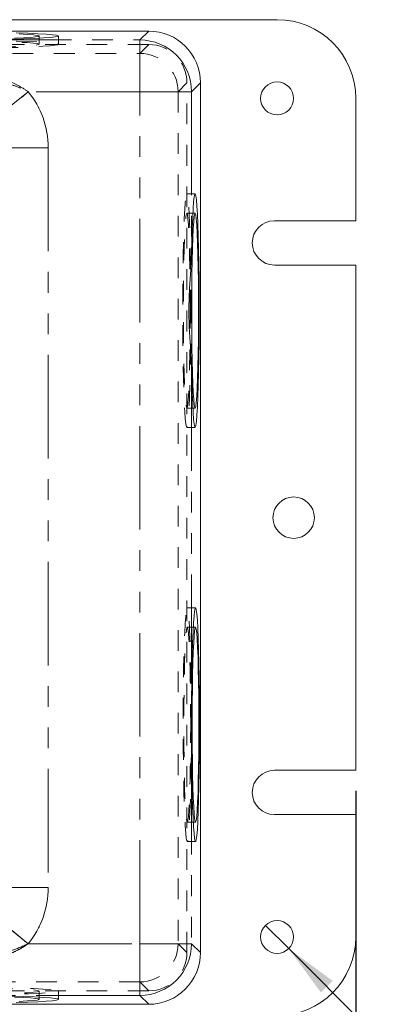
# Model space of a CAD drawing. Units: inches. Extents: x 0.5 to 43.5, y 0.3 to 33.8.
# Drawn here: x 18.6 to 20.4, y 9.9 to 14.6 of the extents above; entities that cross this region are included whole.
import ezdxf

# ---------------------------------------------------------------- set-up
doc = ezdxf.new("R2010")
doc.units = ezdxf.units.IN
doc.header["$LTSCALE"] = 2
doc.header["$MEASUREMENT"] = 0
doc.linetypes.add('HIDDEN', pattern=[0.075, 0.05, -0.025])
doc.linetypes.add('PHANTOM', pattern=[0.5, 0.25, -0.05, 0.05, -0.05, 0.05, -0.05])
doc.layers.add('DIMENSIONS', color=5, linetype='Continuous')
doc.styles.add('SLDTEXTSTYLE0', font='TXT', dxfattribs={"width": 0.75})
doc.styles.add('SLDTEXTSTYLE7', font='TXT', dxfattribs={"width": 0.697368})
doc.dimstyles.new('SLDDIMSTYLE0', dxfattribs={"dimtxt": 0.275591, "dimasz": 0.26, "dimexe": 0, "dimexo": 0.0625, "dimgap": 0.068898, "dimtad": 1, "dimdec": 1, "dimrnd": 1e-09, "dimzin": 12, "dimdsep": 46, "dimtxsty": 'SLDTEXTSTYLE0', "dimsah": 1, "dimcen": 0.09, "dimadec": 0, "dimazin": 3, "dimtfac": 1, "dimtdec": 1, "dimtofl": 0, "dimtmove": 0, "dimatfit": 3, "dimfxl": 0, "dimfrac": 2, "dimtolj": 1, "dimtzin": 12, "dimarcsym": 0})
doc.dimstyles.new('SLDDIMSTYLE4', dxfattribs={"dimtxt": 0.275591, "dimasz": 0.26, "dimexe": 0, "dimexo": 0.0625, "dimgap": 0.068898, "dimtad": 0, "dimtih": 1, "dimtoh": 1, "dimdec": 0, "dimrnd": 1e-09, "dimzin": 12, "dimdsep": 46, "dimtxsty": 'SLDTEXTSTYLE0', "dimblk1": 'NONE', "dimsah": 1, "dimcen": 0, "dimadec": 0, "dimazin": 3, "dimtfac": 1, "dimtdec": 1, "dimtmove": 0, "dimatfit": 3, "dimldrblk": 'NONE', "dimfxl": 0, "dimfrac": 2, "dimtolj": 1, "dimtzin": 12, "dimarcsym": 0})

# ---------------------------------------------------------------- blocks, each defined once
blk = doc.blocks.new('_D_8')
at = {"layer": 'DIMENSIONS'}
for p, q in [((7.7086, 10.8861), (7.7086, 8.2911)), ((20.2086, 10.8861), (20.2086, 8.2911)), ((20.2086, 8.5411), (7.7086, 8.5411))]:
    blk.add_line(p, q, dxfattribs=at)
for points in [[(7.7086, 8.5411), (7.9686, 8.5011), (7.9686, 8.5811)], [(20.2086, 8.5411), (19.9486, 8.5811), (19.9486, 8.5011)]]:
    blk.add_solid(points, dxfattribs=at)
at = {"layer": 'DIMENSIONS', "insert": (12.8793, 8.8964, -2.5377), "char_height": 0.27559, "attachment_point": 1, "style": 'SLDTEXTSTYLE0'}
blk.add_mtext('12.5', dxfattribs=at)
blk = doc.blocks.new('_D_9')
at = {"layer": 'DIMENSIONS'}
for p, q in [((19.7724, 10.2372), (19.8849, 10.1248)), ((19.8849, 10.1248), (21.1442, 8.8654)), ((21.1442, 8.8654), (24.786, 8.8654))]:
    blk.add_line(p, q, dxfattribs=at)
blk.add_solid([(19.8849, 10.1248), (20.0404, 9.9126), (20.097, 9.9692)], dxfattribs=at)
at = {"layer": 'DIMENSIONS', "attachment_point": 1}
for s, insert, char_height, style in [('4X', (21.5085, 9.6624, -2.5377), 0.27559, 'SLDTEXTSTYLE0'), ('%%c', (22.0378, 9.6582, -2.5377), 0.27559, 'SLDTEXTSTYLE0'), ('.2 THRU ALL', (22.5568, 9.6624, -2.5377), 0.275591, 'SLDTEXTSTYLE0'), ('10-32 UNF  THRU ALL', (21.2692, 9.2207, -2.5377), 0.275591, 'SLDTEXTSTYLE7')]:
    blk.add_mtext(s, dxfattribs=dict(at, insert=insert, char_height=char_height, style=style))
blk = doc.blocks.new('_NONE')

msp = doc.modelspace()

# ---------------------------------------------------------------- linework, layer by layer
at = {"color": 7, "linetype": 'Continuous', "lineweight": 15}
for p, q in [((19.8286, 14.611), (8.0886, 14.611)), ((19.2088, 14.556), (8.7085, 14.556)), ((18.6796, 14.5214), (18.6796, 14.5323)), ((19.4586, 10.1058), (19.4586, 14.3061)), ((20.2086, 13.6399), (20.2086, 14.231)), ((19.4329, 13.677), (19.4221, 13.677)), ((20.2086, 13.6399), (19.8156, 13.6399)), ((19.8156, 13.4259), (20.2086, 13.4259)), ((20.2086, 10.9861), (20.2086, 13.4259)), ((19.4221, 12.735), (19.4329, 12.735)), ((19.4349, 11.677), (19.4241, 11.677)), ((20.2086, 10.9861), (19.8156, 10.9861)), ((19.8156, 10.7721), (20.2086, 10.7721)), ((20.2086, 10.181), (20.2086, 10.7721)), ((19.4241, 10.735), (19.4349, 10.735)), ((18.6796, 9.8797), (18.6796, 9.8905)), ((8.7085, 9.856), (19.2088, 9.856))]:
    msp.add_line(p, q, dxfattribs=at)
at = {"color": 8, "linetype": 'PHANTOM', "lineweight": 0}
for p, q in [((19.1659, 14.5131), (19.2088, 14.556)), ((18.3358, 14.5131), (19.1659, 14.5131)), ((19.1659, 14.5131), (19.1659, 14.2632)), ((19.4586, 14.3061), (19.4157, 14.2632)), ((18.5211, 14.1766), (18.6276, 14.2632)), ((19.1659, 14.2632), (18.6276, 14.2632)), ((19.4157, 14.2632), (19.1659, 14.2632)), ((19.1659, 10.1487), (19.1659, 14.2632)), ((19.4157, 14.2632), (19.4157, 13.4804)), ((18.5443, 13.9926), (18.7236, 13.9926)), ((18.7236, 13.9926), (18.7236, 10.4194)), ((19.4157, 12.9316), (19.4157, 11.3332)), ((19.4157, 11.0788), (19.4157, 10.1487)), ((18.5443, 10.4194), (18.7236, 10.4194)), ((18.6276, 10.1487), (18.5211, 10.2353)), ((18.6276, 10.1487), (19.1659, 10.1487)), ((19.4157, 10.1487), (19.1659, 10.1487)), ((19.1659, 9.8989), (19.1659, 10.1487)), ((19.4157, 10.1487), (19.4586, 10.1058)), ((19.1659, 9.8989), (18.3358, 9.8989)), ((19.2088, 9.856), (19.1659, 9.8989))]:
    msp.add_line(p, q, dxfattribs=at)
at = {"color": 7, "linetype": 'HIDDEN', "lineweight": 0}
for p, q in [((18.6796, 14.4923), (18.6796, 14.5214)), ((18.7726, 14.4923), (18.7726, 14.5323)), ((19.2087, 14.4909), (8.7086, 14.4909)), ((19.1659, 14.4481), (19.2087, 14.4909)), ((8.7514, 14.4481), (19.1659, 14.4481)), ((19.1659, 14.4481), (19.1659, 14.2632)), ((19.3936, 14.3061), (19.3508, 14.2632)), ((19.3936, 10.1059), (19.3936, 14.3061)), ((18.439, 14.1098), (18.6276, 14.2632)), ((19.1659, 14.2632), (18.6276, 14.2632)), ((19.3508, 14.2632), (19.1659, 14.2632)), ((19.1659, 10.1487), (19.1659, 14.2632)), ((19.3508, 14.2632), (19.3508, 10.1487)), ((18.4795, 13.9926), (18.7236, 13.9926)), ((18.7236, 13.9926), (18.7236, 10.4194)), ((19.4329, 13.77), (19.393, 13.77)), ((19.4221, 13.677), (19.393, 13.677)), ((19.393, 12.735), (19.4221, 12.735)), ((19.393, 12.642), (19.4329, 12.642)), ((19.4349, 11.77), (19.3949, 11.77)), ((19.4241, 11.677), (19.3949, 11.677)), ((19.3949, 10.735), (19.4241, 10.735)), ((19.3949, 10.642), (19.4349, 10.642)), ((18.4795, 10.4194), (18.7236, 10.4194)), ((18.6276, 10.1487), (18.439, 10.3022)), ((18.6276, 10.1487), (19.1659, 10.1487)), ((19.1659, 9.9639), (19.1659, 10.1487)), ((19.3508, 10.1487), (19.1659, 10.1487)), ((19.3508, 10.1487), (19.3936, 10.1059)), ((19.1659, 9.9639), (8.7514, 9.9639)), ((19.2087, 9.921), (19.1659, 9.9639)), ((8.7086, 9.921), (19.2087, 9.921)), ((18.6796, 9.8905), (18.6796, 9.9197)), ((18.7726, 9.8797), (18.7726, 9.9197))]:
    msp.add_line(p, q, dxfattribs=at)
at = {"color": 7, "linetype": 'HIDDEN', "lineweight": 0, "flags": 128}
for points in [[(18.2086, 14.512), (18.1302, 14.5118), (18.0532, 14.5112), (17.9792, 14.5103), (17.9098, 14.509), (17.8461, 14.5074), (17.7895, 14.5055), (17.7411, 14.5033), (17.7017, 14.5009), (17.6723, 14.4984), (17.6532, 14.4957), (17.645, 14.493), (17.6477, 14.4902), (17.6614, 14.4875), (17.6857, 14.4849), (17.7202, 14.4824), (17.7642, 14.4802), (17.8169, 14.4781), (17.8771, 14.4764), (17.9439, 14.4749), (18.0157, 14.4738), (18.0914, 14.473), (18.1693, 14.4726), (18.248, 14.4726), (18.3259, 14.473), (18.4015, 14.4738), (18.4734, 14.4749), (18.5402, 14.4764), (18.6004, 14.4781), (18.6531, 14.4802), (18.6971, 14.4824), (18.7316, 14.4849), (18.7559, 14.4875), (18.7696, 14.4902), (18.7723, 14.493), (18.7641, 14.4957), (18.745, 14.4984), (18.7156, 14.5009), (18.6762, 14.5033), (18.6278, 14.5055), (18.5712, 14.5074), (18.5075, 14.509), (18.438, 14.5103), (18.3641, 14.5112), (18.2871, 14.5118), (18.2086, 14.512)], [(18.2086, 14.5087), (18.1368, 14.5085), (18.0665, 14.508), (17.9997, 14.507), (17.9377, 14.5057), (17.882, 14.5041), (17.8341, 14.5022), (17.7949, 14.5001), (17.7654, 14.4978), (17.7463, 14.4954), (17.738, 14.4929), (17.7408, 14.4904), (17.7545, 14.4879), (17.7789, 14.4856), (17.8133, 14.4833), (17.857, 14.4813), (17.909, 14.4796), (17.968, 14.4782), (18.0326, 14.477), (18.1013, 14.4763), (18.1726, 14.4759), (18.2447, 14.4759), (18.316, 14.4763), (18.3847, 14.477), (18.4493, 14.4782), (18.5083, 14.4796), (18.5603, 14.4813), (18.604, 14.4833), (18.6384, 14.4856), (18.6628, 14.4879), (18.6765, 14.4904), (18.6793, 14.4929), (18.671, 14.4954), (18.6519, 14.4978), (18.6224, 14.5001), (18.5832, 14.5022), (18.5353, 14.5041), (18.4796, 14.5057), (18.4176, 14.507), (18.3508, 14.508), (18.2805, 14.5085), (18.2086, 14.5087)], [(19.4126, 13.206), (19.4125, 13.2845), (19.4119, 13.3614), (19.4109, 13.4354), (19.4097, 13.5049), (19.408, 13.5685), (19.4061, 13.6251), (19.404, 13.6736), (19.4016, 13.7129), (19.399, 13.7424), (19.3964, 13.7614), (19.3936, 13.7696), (19.3909, 13.7669), (19.3882, 13.7532), (19.3856, 13.7289), (19.3831, 13.6944), (19.3808, 13.6504), (19.3788, 13.5978), (19.377, 13.5375), (19.3756, 13.4708), (19.3745, 13.3989), (19.3737, 13.3233), (19.3733, 13.2453), (19.3733, 13.1666), (19.3737, 13.0887), (19.3745, 13.0131), (19.3756, 12.9412), (19.377, 12.8745), (19.3788, 12.8142), (19.3808, 12.7616), (19.3831, 12.7176), (19.3856, 12.6831), (19.3882, 12.6587), (19.3909, 12.6451), (19.3936, 12.6423), (19.3964, 12.6506), (19.399, 12.6696), (19.4016, 12.6991), (19.404, 12.7384), (19.4061, 12.7869), (19.408, 12.8435), (19.4097, 12.9071), (19.4109, 12.9766), (19.4119, 13.0505), (19.4125, 13.1275), (19.4126, 13.206)], [(19.4094, 13.206), (19.4092, 13.2779), (19.4086, 13.3481), (19.4077, 13.415), (19.4064, 13.477), (19.4048, 13.5326), (19.4029, 13.5806), (19.4008, 13.6198), (19.3985, 13.6493), (19.3961, 13.6684), (19.3936, 13.6766), (19.3911, 13.6739), (19.3886, 13.6602), (19.3862, 13.6358), (19.384, 13.6013), (19.382, 13.5576), (19.3803, 13.5057), (19.3788, 13.4467), (19.3777, 13.3821), (19.377, 13.3133), (19.3766, 13.242), (19.3766, 13.1699), (19.377, 13.0987), (19.3777, 13.0299), (19.3788, 12.9653), (19.3803, 12.9063), (19.382, 12.8544), (19.384, 12.8106), (19.3862, 12.7762), (19.3886, 12.7518), (19.3911, 12.7381), (19.3936, 12.7353), (19.3961, 12.7436), (19.3985, 12.7627), (19.4008, 12.7922), (19.4029, 12.8314), (19.4048, 12.8794), (19.4064, 12.935), (19.4077, 12.997), (19.4086, 13.0639), (19.4092, 13.1341), (19.4094, 13.206)], [(19.4146, 11.206), (19.4144, 11.2845), (19.4139, 11.3614), (19.4129, 11.4354), (19.4116, 11.5049), (19.41, 11.5685), (19.4081, 11.6251), (19.4059, 11.6736), (19.4036, 11.7129), (19.401, 11.7424), (19.3984, 11.7614), (19.3956, 11.7696), (19.3929, 11.7669), (19.3902, 11.7532), (19.3876, 11.7289), (19.3851, 11.6944), (19.3828, 11.6504), (19.3808, 11.5978), (19.379, 11.5375), (19.3776, 11.4708), (19.3764, 11.3989), (19.3757, 11.3233), (19.3753, 11.2453), (19.3753, 11.1666), (19.3757, 11.0887), (19.3764, 11.0131), (19.3776, 10.9412), (19.379, 10.8745), (19.3808, 10.8142), (19.3828, 10.7616), (19.3851, 10.7176), (19.3876, 10.6831), (19.3902, 10.6587), (19.3929, 10.6451), (19.3956, 10.6423), (19.3984, 10.6506), (19.401, 10.6696), (19.4036, 10.6991), (19.4059, 10.7384), (19.4081, 10.7869), (19.41, 10.8435), (19.4116, 10.9071), (19.4129, 10.9766), (19.4139, 11.0505), (19.4144, 11.1275), (19.4146, 11.206)], [(19.4114, 11.206), (19.4112, 11.2779), (19.4106, 11.3481), (19.4097, 11.415), (19.4084, 11.477), (19.4068, 11.5326), (19.4049, 11.5806), (19.4028, 11.6198), (19.4005, 11.6493), (19.3981, 11.6684), (19.3956, 11.6766), (19.3931, 11.6739), (19.3906, 11.6602), (19.3882, 11.6358), (19.386, 11.6013), (19.384, 11.5576), (19.3823, 11.5057), (19.3808, 11.4467), (19.3797, 11.3821), (19.3789, 11.3133), (19.3786, 11.242), (19.3786, 11.1699), (19.3789, 11.0987), (19.3797, 11.0299), (19.3808, 10.9653), (19.3823, 10.9063), (19.384, 10.8544), (19.386, 10.8106), (19.3882, 10.7762), (19.3906, 10.7518), (19.3931, 10.7381), (19.3956, 10.7353), (19.3981, 10.7436), (19.4005, 10.7627), (19.4028, 10.7922), (19.4049, 10.8314), (19.4068, 10.8794), (19.4084, 10.935), (19.4097, 10.997), (19.4106, 11.0639), (19.4112, 11.1341), (19.4114, 11.206)], [(18.2086, 9.9), (18.2871, 9.9002), (18.3641, 9.9008), (18.438, 9.9017), (18.5075, 9.903), (18.5712, 9.9046), (18.6278, 9.9065), (18.6762, 9.9087), (18.7156, 9.9111), (18.745, 9.9136), (18.7641, 9.9163), (18.7723, 9.919), (18.7696, 9.9218), (18.7559, 9.9245), (18.7316, 9.9271), (18.6971, 9.9295), (18.6531, 9.9318), (18.6004, 9.9339), (18.5402, 9.9356), (18.4734, 9.9371), (18.4015, 9.9382), (18.3259, 9.9389), (18.248, 9.9393), (18.1693, 9.9393), (18.0914, 9.9389), (18.0157, 9.9382), (17.9439, 9.9371), (17.8771, 9.9356), (17.8169, 9.9339), (17.7642, 9.9318), (17.7202, 9.9295), (17.6857, 9.9271), (17.6614, 9.9245), (17.6477, 9.9218), (17.645, 9.919), (17.6532, 9.9163), (17.6723, 9.9136), (17.7017, 9.9111), (17.7411, 9.9087), (17.7895, 9.9065), (17.8461, 9.9046), (17.9098, 9.903), (17.9792, 9.9017), (18.0532, 9.9008), (18.1302, 9.9002), (18.2086, 9.9)], [(18.2086, 9.9033), (18.2805, 9.9035), (18.3508, 9.904), (18.4176, 9.905), (18.4796, 9.9063), (18.5353, 9.9079), (18.5832, 9.9097), (18.6224, 9.9118), (18.6519, 9.9141), (18.671, 9.9166), (18.6793, 9.9191), (18.6765, 9.9216), (18.6628, 9.9241), (18.6384, 9.9264), (18.604, 9.9286), (18.5603, 9.9306), (18.5083, 9.9324), (18.4493, 9.9338), (18.3847, 9.9349), (18.316, 9.9357), (18.2447, 9.9361), (18.1726, 9.9361), (18.1013, 9.9357), (18.0326, 9.9349), (17.968, 9.9338), (17.909, 9.9324), (17.857, 9.9306), (17.8133, 9.9286), (17.7789, 9.9264), (17.7545, 9.9241), (17.7408, 9.9216), (17.738, 9.9191), (17.7463, 9.9166), (17.7654, 9.9141), (17.7949, 9.9118), (17.8341, 9.9097), (17.882, 9.9079), (17.9377, 9.9063), (17.9997, 9.905), (18.0665, 9.904), (18.1368, 9.9035), (18.2086, 9.9033)]]:
    msp.add_lwpolyline(points, dxfattribs=at)
at = {"color": 7, "linetype": 'Continuous', "lineweight": 15, "flags": 128}
for points in [[(18.5472, 14.5165), (18.6063, 14.5183), (18.6578, 14.5204), (18.7007, 14.5226), (18.7341, 14.5251), (18.7574, 14.5277), (18.7701, 14.5304), (18.7721, 14.5331), (18.7632, 14.5358), (18.7437, 14.5385), (18.7139, 14.541), (18.6743, 14.5434), (18.6258, 14.5455), (18.5693, 14.5474)], [(18.5603, 14.5213), (18.604, 14.5233), (18.6384, 14.5255), (18.6628, 14.5279), (18.6765, 14.5304), (18.6793, 14.5329), (18.671, 14.5354), (18.6519, 14.5378), (18.6224, 14.5401), (18.5832, 14.5422)], [(19.4157, 12.9316), (19.4172, 12.8662), (19.419, 12.8072), (19.4211, 12.7559), (19.4234, 12.7133), (19.4258, 12.6801), (19.4284, 12.657), (19.4311, 12.6444), (19.4338, 12.6426), (19.4366, 12.6516), (19.4392, 12.6712), (19.4417, 12.7011), (19.4441, 12.7407), (19.4462, 12.7892), (19.4481, 12.8457), (19.4497, 12.9091), (19.4509, 12.9782), (19.4519, 13.0516), (19.4524, 13.1281), (19.4526, 13.206), (19.4524, 13.2839), (19.4519, 13.3603), (19.4509, 13.4338), (19.4497, 13.5029), (19.4481, 13.5663), (19.4462, 13.6228), (19.4441, 13.6713), (19.4417, 13.7109), (19.4392, 13.7408), (19.4366, 13.7604), (19.4338, 13.7694), (19.4311, 13.7676), (19.4284, 13.755), (19.4258, 13.7319), (19.4234, 13.6987), (19.4211, 13.656), (19.419, 13.6047), (19.4172, 13.5458), (19.4157, 13.4804)], [(19.4494, 13.206), (19.4492, 13.2779), (19.4486, 13.3481), (19.4477, 13.415), (19.4464, 13.477), (19.4448, 13.5326), (19.4429, 13.5806), (19.4408, 13.6198), (19.4385, 13.6493), (19.4361, 13.6684), (19.4336, 13.6766), (19.4311, 13.6739), (19.4286, 13.6602), (19.4262, 13.6358), (19.424, 13.6013), (19.422, 13.5576), (19.4203, 13.5057), (19.4188, 13.4467), (19.4177, 13.3821), (19.4169, 13.3133), (19.4165, 13.242), (19.4165, 13.1699), (19.4169, 13.0987), (19.4177, 13.0299), (19.4188, 12.9653), (19.4203, 12.9063), (19.422, 12.8544), (19.424, 12.8106), (19.4262, 12.7762), (19.4286, 12.7518), (19.4311, 12.7381), (19.4336, 12.7353), (19.4361, 12.7436), (19.4385, 12.7627), (19.4408, 12.7922), (19.4429, 12.8314), (19.4448, 12.8794), (19.4464, 12.935), (19.4477, 12.997), (19.4486, 13.0639), (19.4492, 13.1341), (19.4494, 13.206)], [(19.4157, 11.0788), (19.4165, 11.004), (19.4177, 10.9331), (19.4192, 10.8675), (19.421, 10.8083), (19.423, 10.7568), (19.4253, 10.714), (19.4278, 10.6806), (19.4304, 10.6573), (19.4331, 10.6445), (19.4358, 10.6425), (19.4385, 10.6514), (19.4411, 10.671), (19.4437, 10.7008), (19.446, 10.7403), (19.4482, 10.7888), (19.45, 10.8453), (19.4516, 10.9088), (19.4529, 10.9779), (19.4538, 11.0515), (19.4544, 11.128), (19.4546, 11.206), (19.4544, 11.284), (19.4538, 11.3605), (19.4529, 11.4341), (19.4516, 11.5032), (19.45, 11.5667), (19.4482, 11.6232), (19.446, 11.6717), (19.4437, 11.7112), (19.4411, 11.741), (19.4385, 11.7606), (19.4358, 11.7694), (19.4331, 11.7675), (19.4304, 11.7547), (19.4278, 11.7314), (19.4253, 11.698), (19.423, 11.6552), (19.421, 11.6037), (19.4192, 11.5445), (19.4177, 11.4789), (19.4165, 11.408), (19.4157, 11.3332)], [(19.4514, 11.206), (19.4512, 11.2779), (19.4506, 11.3481), (19.4496, 11.415), (19.4484, 11.477), (19.4468, 11.5326), (19.4449, 11.5806), (19.4428, 11.6198), (19.4405, 11.6493), (19.438, 11.6684), (19.4355, 11.6766), (19.433, 11.6739), (19.4306, 11.6602), (19.4282, 11.6358), (19.426, 11.6013), (19.424, 11.5576), (19.4222, 11.5057), (19.4208, 11.4467), (19.4197, 11.3821), (19.4189, 11.3133), (19.4185, 11.242), (19.4185, 11.1699), (19.4189, 11.0987), (19.4197, 11.0299), (19.4208, 10.9653), (19.4222, 10.9063), (19.424, 10.8544), (19.426, 10.8106), (19.4282, 10.7762), (19.4306, 10.7518), (19.433, 10.7381), (19.4355, 10.7353), (19.438, 10.7436), (19.4405, 10.7627), (19.4428, 10.7922), (19.4449, 10.8314), (19.4468, 10.8794), (19.4484, 10.935), (19.4496, 10.997), (19.4506, 11.0639), (19.4512, 11.1341), (19.4514, 11.206)], [(18.5693, 9.8646), (18.6258, 9.8665), (18.6743, 9.8686), (18.7139, 9.871), (18.7437, 9.8735), (18.7632, 9.8761), (18.7721, 9.8788), (18.7701, 9.8816), (18.7574, 9.8843), (18.7341, 9.8869), (18.7007, 9.8893), (18.6578, 9.8916), (18.6063, 9.8937), (18.5472, 9.8955)], [(18.5832, 9.8698), (18.6224, 9.8719), (18.6519, 9.8742), (18.671, 9.8766), (18.6793, 9.8791), (18.6765, 9.8816), (18.6628, 9.8841), (18.6384, 9.8864), (18.604, 9.8887), (18.5603, 9.8907)]]:
    msp.add_lwpolyline(points, dxfattribs=at)
at = {"color": 7, "linetype": 'Continuous', "lineweight": 15}
for centre, radius in [((19.8286, 14.231), 0.0795), ((19.9086, 12.206), 0.1), ((19.8286, 10.181), 0.0795)]:
    msp.add_circle(centre, radius, dxfattribs=at)
for centre, radius, start, end in [((19.8286, 14.231), 0.38, 0, 90), ((19.8156, 13.5329), 0.107, 90, 270), ((19.8156, 10.8791), 0.107, 90, 270), ((19.8286, 10.181), 0.38, 270, 0)]:
    msp.add_arc(centre, radius, start, end, dxfattribs=at)
at = {"color": 8, "linetype": 'PHANTOM', "lineweight": 0}
for centre, start, end in [((19.1655, 14.2629), 0.0817, 89.9183), ((19.1655, 10.1491), 270.0817, 359.9183)]:
    msp.add_arc(centre, 0.2502, start, end, dxfattribs=at)
at = {"color": 7, "linetype": 'HIDDEN', "lineweight": 0}
for centre, start, end in [((19.1656, 14.263), 0.0817, 89.9183), ((19.1656, 10.149), 270.0817, 359.9183)]:
    msp.add_arc(centre, 0.1852, start, end, dxfattribs=at)
at = {"color": 7, "linetype": 'Continuous', "lineweight": 15}
for centre, major_axis in [((19.2085, 14.3058), (0.177, 0.177)), ((19.2085, 10.1061), (0.177, -0.177))]:
    msp.add_ellipse(centre, major_axis=major_axis, ratio=0.998783, start_param=5.498396, end_param=7.067974, dxfattribs=at)
at = {"color": 7, "linetype": 'HIDDEN', "lineweight": 0}
for centre, major_axis, ratio, start_param, end_param in [((19.2085, 14.3058), (0.131, 0.131), 0.998783, 5.498396, 7.067974), ((18.2919, 13.9893), (0.3064, 0.3064), 0.992433, 5.501585, 6.18156), ((18.2919, 10.4227), (0.3064, -0.3064), 0.992433, 0.101625, 0.7816), ((19.2085, 10.1061), (0.131, -0.131), 0.998783, 5.498396, 7.067974)]:
    msp.add_ellipse(centre, major_axis=major_axis, ratio=ratio, start_param=start_param, end_param=end_param, dxfattribs=at)
at = {"color": 8, "linetype": 'PHANTOM', "lineweight": 0}
for centre, major_axis, start_param, end_param in [((18.2919, 13.9893), (0.3064, 0.3064), 5.501585, 6.18156), ((18.2919, 10.4227), (0.3064, -0.3064), 0.101625, 0.7816)]:
    msp.add_ellipse(centre, major_axis=major_axis, ratio=0.992433, start_param=start_param, end_param=end_param, dxfattribs=at)
for points, knots in [([(18.2979, 14.3565), (18.3288, 14.3554), (18.3821, 14.3534), (18.4567, 14.3392), (18.5189, 14.3206), (18.5768, 14.296), (18.6106, 14.2742), (18.6276, 14.2632)], [0, 0, 0, 0, 0.265546, 0.458712, 0.654222, 0.825599, 1, 1, 1, 1]), ([(18.6276, 10.1487), (18.6155, 10.1407), (18.5911, 10.1245), (18.5463, 10.1026), (18.4934, 10.0828), (18.4312, 10.0673), (18.3658, 10.0573), (18.3206, 10.0561), (18.2979, 10.0555)], [0, 0, 0, 0, 0.124986, 0.251515, 0.430321, 0.611367, 0.804618, 1, 1, 1, 1])]:
    msp.add_open_spline(points, degree=3, knots=knots, dxfattribs=at)
at = {"color": 7, "linetype": 'HIDDEN', "lineweight": 0}
for points, knots in [([(18.2979, 14.3322), (18.3287, 14.3314), (18.3817, 14.33), (18.4563, 14.3196), (18.5181, 14.3058), (18.5758, 14.2879), (18.6103, 14.2715), (18.6276, 14.2632)], [0, 0, 0, 0, 0.271602, 0.467032, 0.663817, 0.830956, 1, 1, 1, 1]), ([(18.6276, 10.1487), (18.6025, 10.1374), (18.5401, 10.1093), (18.4286, 10.0852), (18.3429, 10.0816), (18.2979, 10.0797)], [0, 0, 0, 0, 0.242851, 0.603185, 1, 1, 1, 1])]:
    msp.add_open_spline(points, degree=3, knots=knots, dxfattribs=at)
at = {"color": 7, "linetype": 'Continuous', "lineweight": 15}
for points, knots in [([(19.4157, 13.4804), (19.4145, 13.4532), (19.4121, 13.3982), (19.4052, 13.3087), (19.4021, 13.2154), (19.4042, 13.1197), (19.4114, 13.0228), (19.4143, 12.9623), (19.4157, 12.9316)], [0, 0, 0, 0, 0.158361, 0.32116, 0.482177, 0.648044, 0.821203, 1, 1, 1, 1]), ([(19.4157, 11.3332), (19.4154, 11.3024), (19.4147, 11.24), (19.4149, 11.1538), (19.4155, 11.1005), (19.4157, 11.0788)], [0, 0, 0, 0, 0.3653069, 0.741196, 1, 1, 1, 1])]:
    msp.add_open_spline(points, degree=3, knots=knots, dxfattribs=at)

# ---------------------------------------------------------------- dimensions: what is measured, and where the dimension line sits
at = {"layer": 'DIMENSIONS'}
dim = msp.add_linear_dim(base=(7.7086, 8.5411), p1=(20.2086, 10.9861), p2=(7.7086, 10.9861), dimstyle='SLDDIMSTYLE0', dxfattribs=at)
dim.commit()
dim.dimension.update_dxf_attribs({"geometry": '_D_8', "text_midpoint": (13.3477, 8.5411), "dimtype": 160})
dim = msp.add_diameter_dim_2p(p1=(19.7724, 10.2372), p2=(19.8849, 10.1248), text='<>X %%c .2 THRU ALL\\P10-32 UNF  THRU ALL\\P', dimstyle='SLDDIMSTYLE4', override={"dimpost": '<>'}, dxfattribs=at)
dim.commit()
dim.dimension.update_dxf_attribs({"geometry": '_D_9', "text_midpoint": (23.0276, 9.305), "dimtype": 163})

doc.saveas('drawing.dxf')
